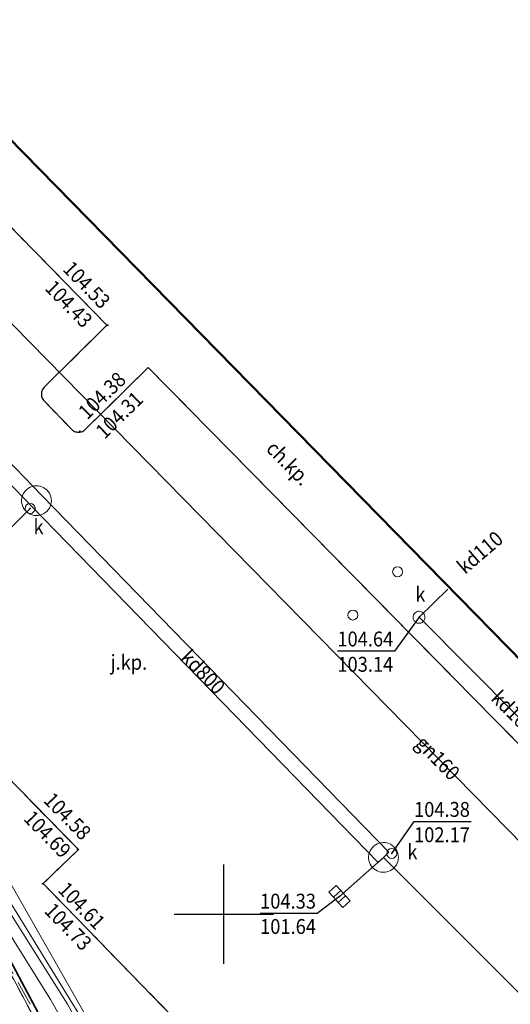
# Model space of a CAD drawing. Extents: x 0 to 7490030, y 0 to 5788114.
# Drawn here: x 7488940 to 7488964, y 5787395 to 5787445 of the extents above; entities that cross this region are included whole.
import ezdxf
from ezdxf.enums import TextEntityAlignment as Align

# ---------------------------------------------------------------- set-up
doc = ezdxf.new("R2010")
doc.units = 0
doc.header["$MEASUREMENT"] = 0
for name, pattern in [('1.5_0.5', [2, 1.5, -0.5]), ('218-500', [1, 0.5, -0.5]), ('219-500', [0, 0, 0]), ('mz1.0_0.5', [1.5, 1, -0.5]), ('mz1.25_0.5', [1.75, 1.25, -0.5])]:
    doc.linetypes.add(name, pattern=pattern)
doc.layers.get('0').update_dxf_attribs({"color": 2, "linetype": 'CONTINUOUS', "lineweight": 5})
for name, color, linetype in [('218-Granica użytku', 7, 'CONTINUOUS'), ('219-Linia granicy', 7, 'CONTINUOUS'), ('311-podpora związana z budynkiem (punkt)', 7, 'CONTINUOUS'), ('312-Budynek (powierzchnia)', 7, 'CONTINUOUS'), ('320-część budynku wyodrębniona ze względu na liczbę kondygnacji naziemnych (powierzchnia)', 7, 'CONTINUOUS'), ('chodnik (powierzchnia)', 7, 'CONTINUOUS'), ('chodnik (powierzchnia)-Atr17', 7, 'CONTINUOUS'), ('jezdnia (powierzchnia)', 7, 'CONTINUOUS'), ('jezdnia (powierzchnia)-Atr17', 7, 'CONTINUOUS'), ('komora podziemna - przewód kanalizacyjny (powierzchnia)', 7, 'CONTINUOUS'), ('kratka ściekowa (punkt)', 7, 'CONTINUOUS'), ('krawężnik (linia)', 7, 'CONTINUOUS'), ('ogrodzenie trwałe (linia)', 7, 'CONTINUOUS'), ('przewód elektroenergetyczny (linia)', 7, 'CONTINUOUS'), ('przewód gazowy (linia)', 7, 'CONTINUOUS'), ('przewód gazowy (linia)-Atr1', 7, 'CONTINUOUS'), ('przewód kanalizacyjny (linia)', 7, 'CONTINUOUS'), ('przewód kanalizacyjny (linia)-Atr1', 7, 'CONTINUOUS'), ('przewód telekomunikacyjny (linia)', 7, 'CONTINUOUS'), ('punkt o określonej wysokości (sieć kanalizacyjna)', 7, 'CONTINUOUS'), ('punkt o określonej wysokości (sieć kanalizacyjna)-Atr2', 7, 'CONTINUOUS'), ('punkt o określonej wysokości (sieć kanalizacyjna)-Atr3', 7, 'CONTINUOUS'), ('punkt wysokościowy sztuczny', 7, 'CONTINUOUS'), ('punkt wysokościowy sztuczny-Atr2', 7, 'CONTINUOUS'), ('skarpa nieumocniona (powierzchnia)', 7, 'CONTINUOUS'), ('studzienka - przewód kanalizacyjny (powierzchnia)', 7, 'CONTINUOUS'), ('studzienka - przewód kanalizacyjny (powierzchnia)-Atr17', 7, 'CONTINUOUS'), ('Wstawianie ramki sekcyjnej z opisem', 7, 'CONTINUOUS'), ('właz okrągły - siec kanalizacyjna (punkt)', 7, 'CONTINUOUS'), ('właz okrągły - siec kanalizacyjna (punkt)-Atr17', 7, 'CONTINUOUS')]:
    doc.layers.add(name, color=color, linetype=linetype)
doc.styles.get("Standard").update_dxf_attribs({"font": 'txt', "width": 0.75})
doc.linetypes.add('902-500', pattern='A,3.75,0,[1,ksztalty.shx,S=0.5,R=0,X=0,Y=0],3.75', length=7.5)

# ---------------------------------------------------------------- blocks, each defined once
blk = doc.blocks.new('311')
at = {"color": 0, "linetype": 'Continuous', "lineweight": 0}
blk.add_circle((0, 0), 0.25, dxfattribs=at)
blk = doc.blocks.new('PW01')
at = {"linetype": 'Continuous', "lineweight": 13}
h = blk.add_hatch(color=0, dxfattribs=at)
edge = h.paths.add_edge_path()
edge.add_arc((0, 0), 0.045, 0, 360)
blk = doc.blocks.new('PW02')
at = {"linetype": 'Continuous', "lineweight": 13}
h = blk.add_hatch(color=0, dxfattribs=at)
edge = h.paths.add_edge_path()
edge.add_arc((0, 0), 0.045, 0, 360)
blk = doc.blocks.new('US22')
at = {"color": 0, "linetype": 'Continuous', "lineweight": 13}
blk.add_circle((0, 0), 0.25, dxfattribs=at)
blk = doc.blocks.new('US05')
at = {"color": 0, "linetype": 'Continuous', "lineweight": 13}
for p, q in [((-0.525, -0.25), (-0.525, 0.25)), ((-0.525, 0.25), (-0.175, 0.25)), ((-0.175, -0.25), (-0.175, 0.25)), ((-0.175, 0.25), (0.175, 0.25)), ((0.175, -0.25), (0.175, 0.25)), ((0.175, 0.25), (0.525, 0.25)), ((0.525, -0.25), (0.525, 0.25)), ((-0.525, -0.25), (-0.175, -0.25)), ((-0.175, -0.25), (0.175, -0.25)), ((0.175, -0.25), (0.525, -0.25))]:
    blk.add_line(p, q, dxfattribs=at)
blk = doc.blocks.new('RAMKA500K')
at = {"color": 0}
for p, q in [((150, 147.5), (150, 152.5)), ((147.5, 150), (152.5, 150))]:
    blk.add_line(p, q, dxfattribs=at)

msp = doc.modelspace()

# ---------------------------------------------------------------- linework, layer by layer
at = {"layer": '218-Granica użytku', "color": 3, "linetype": '218-500', "lineweight": 18, "flags": 128}
for points in [[(7488937.27, 5787400.75), (7488953.98, 5787369.34)], [(7488953.98, 5787369.34), (7488937.27, 5787400.75)]]:
    msp.add_lwpolyline(points, dxfattribs=at)
at = {"layer": '219-Linia granicy', "color": 7, "linetype": '219-500', "lineweight": 18, "flags": 128}
msp.add_lwpolyline([(7488953.98, 5787369.34), (7488937.27, 5787400.75)], dxfattribs=at)
at = {"layer": '312-Budynek (powierzchnia)', "color": 7, "linetype": 'Continuous', "lineweight": 50, "flags": 128}
msp.add_lwpolyline([(7488965.1, 5787412.61), (7488896.87, 5787482.26)], dxfattribs=at)
at = {"layer": '320-część budynku wyodrębniona ze względu na liczbę kondygnacji naziemnych (powierzchnia)', "color": 7, "linetype": 'Continuous', "lineweight": 18, "flags": 128}
msp.add_lwpolyline([(7488896.87, 5787482.26), (7488943.1, 5787527.54), (7488950.85, 5787519.66), (7488990.73, 5787479.36), (7489011.54, 5787458.1), (7488965.1, 5787412.61)], close=True, dxfattribs=at)
at = {"layer": 'chodnik (powierzchnia)', "color": 7, "linetype": 'mz1.0_0.5', "lineweight": 18, "flags": 128}
msp.add_lwpolyline([(7488967.83, 5787409.84), (7488965.1, 5787412.61), (7488896.87, 5787482.26), (7488889.42, 5787489.87), (7488889.5, 5787489.97), (7488884.22, 5787495.18), (7488882, 5787493.08), (7488892.49, 5787482.33), (7488889.31, 5787479.23), (7488889.28, 5787479.18), (7488889.25, 5787479.13), (7488889.22, 5787479.08), (7488889.2, 5787479.02), (7488889.19, 5787478.96), (7488889.19, 5787478.9), (7488889.19, 5787478.85), (7488889.2, 5787478.79), (7488889.22, 5787478.73), (7488889.24, 5787478.68), (7488889.27, 5787478.62), (7488889.3, 5787478.57), (7488889.34, 5787478.53), (7488890.03, 5787477.78), (7488890.07, 5787477.74), (7488890.12, 5787477.71), (7488890.16, 5787477.68), (7488890.22, 5787477.66), (7488890.27, 5787477.64), (7488890.33, 5787477.63), (7488890.38, 5787477.63), (7488890.44, 5787477.63), (7488890.49, 5787477.64), (7488890.55, 5787477.66), (7488890.6, 5787477.69), (7488890.65, 5787477.72), (7488890.69, 5787477.75), (7488890.73, 5787477.79), (7488893.88, 5787480.94), (7488916.51, 5787457.84), (7488913.33, 5787454.75), (7488913.3, 5787454.71), (7488913.26, 5787454.66), (7488913.24, 5787454.61), (7488913.22, 5787454.56), (7488913.2, 5787454.51), (7488913.19, 5787454.45), (7488913.19, 5787454.4), (7488913.19, 5787454.34), (7488913.2, 5787454.29), (7488913.21, 5787454.23), (7488913.23, 5787454.18), (7488913.26, 5787454.13), (7488913.29, 5787454.08), (7488913.32, 5787454.04), (7488914.03, 5787453.34), (7488914.07, 5787453.3), (7488914.11, 5787453.26), (7488914.16, 5787453.23), (7488914.21, 5787453.2), (7488914.26, 5787453.18), (7488914.32, 5787453.17), (7488914.37, 5787453.16), (7488914.43, 5787453.16), (7488914.48, 5787453.17), (7488914.54, 5787453.18), (7488914.59, 5787453.2), (7488914.64, 5787453.23), (7488914.69, 5787453.26), (7488914.73, 5787453.3), (7488917.92, 5787456.44), (7488944.12, 5787429.64), (7488940.95, 5787426.52), (7488940.92, 5787426.48), (7488940.89, 5787426.43), (7488940.86, 5787426.39), (7488940.84, 5787426.33), (7488940.83, 5787426.28), (7488940.82, 5787426.23), (7488940.82, 5787426.18), (7488940.82, 5787426.12), (7488940.83, 5787426.07), (7488940.84, 5787426.02), (7488940.86, 5787425.97), (7488940.89, 5787425.92), (7488940.92, 5787425.87), (7488940.95, 5787425.83), (7488942.35, 5787424.39), (7488942.39, 5787424.36), (7488942.43, 5787424.33), (7488942.48, 5787424.3), (7488942.53, 5787424.28), (7488942.58, 5787424.27), (7488942.63, 5787424.26), (7488942.69, 5787424.26), (7488942.74, 5787424.26), (7488942.79, 5787424.27), (7488942.84, 5787424.28), (7488942.89, 5787424.3), (7488942.94, 5787424.33), (7488942.98, 5787424.36), (7488943.02, 5787424.39), (7488946.2, 5787427.51), (7488965.7, 5787407.69)], close=True, dxfattribs=at)
at = {"layer": 'jezdnia (powierzchnia)', "color": 7, "linetype": '1.5_0.5', "lineweight": 18, "flags": 128}
msp.add_lwpolyline([(7489005.43, 5787350), (7489001.95, 5787346.74), (7488992.1, 5787356.76), (7488986.31, 5787362.56), (7488989.82, 5787366.03), (7488989.55, 5787366.34), (7488978.98, 5787356.09), (7488975.55, 5787359.6), (7488971.86, 5787356.16), (7488956.3, 5787371.86), (7488958.04, 5787373.53), (7488954.5, 5787377.08), (7488956.29, 5787378.83), (7488948.49, 5787386.63), (7488950.34, 5787388.39), (7488946.79, 5787391.88), (7488948.6, 5787393.62), (7488940.91, 5787401.53), (7488942.68, 5787403.25), (7488931.52, 5787414.64), (7488933.32, 5787416.41), (7488914.1, 5787436.01), (7488917.7, 5787439.46), (7488912.67, 5787444.69)], dxfattribs=at)
at = {"layer": 'komora podziemna - przewód kanalizacyjny (powierzchnia)', "color": 34, "linetype": 'Continuous', "lineweight": 18, "flags": 128}
for points in [[(7488941.32, 5787420.81), (7488941.31, 5787420.71), (7488941.29, 5787420.61), (7488941.26, 5787420.52), (7488941.22, 5787420.43), (7488941.16, 5787420.35), (7488941.09, 5787420.27), (7488941.01, 5787420.21), (7488940.93, 5787420.15), (7488940.84, 5787420.11), (7488940.74, 5787420.08), (7488940.65, 5787420.06), (7488940.54, 5787420.06), (7488940.45, 5787420.07), (7488940.35, 5787420.09), (7488940.25, 5787420.13), (7488940.17, 5787420.18), (7488940.09, 5787420.24), (7488940.01, 5787420.31), (7488939.95, 5787420.39), (7488939.9, 5787420.47), (7488939.86, 5787420.56), (7488939.84, 5787420.66), (7488939.82, 5787420.76), (7488939.82, 5787420.86), (7488939.84, 5787420.96), (7488939.86, 5787421.06), (7488939.9, 5787421.15), (7488939.95, 5787421.23), (7488940.01, 5787421.31), (7488940.09, 5787421.38), (7488940.17, 5787421.44), (7488940.25, 5787421.49), (7488940.35, 5787421.53), (7488940.45, 5787421.55), (7488940.54, 5787421.56), (7488940.65, 5787421.56), (7488940.74, 5787421.54), (7488940.84, 5787421.51), (7488940.93, 5787421.47), (7488941.01, 5787421.41), (7488941.09, 5787421.35), (7488941.16, 5787421.27), (7488941.22, 5787421.19), (7488941.26, 5787421.1), (7488941.29, 5787421.01), (7488941.31, 5787420.91)], [(7488958.79, 5787402.85), (7488958.78, 5787402.75), (7488958.76, 5787402.65), (7488958.73, 5787402.56), (7488958.69, 5787402.47), (7488958.63, 5787402.39), (7488958.56, 5787402.31), (7488958.48, 5787402.25), (7488958.4, 5787402.19), (7488958.31, 5787402.15), (7488958.21, 5787402.12), (7488958.12, 5787402.1), (7488958.01, 5787402.1), (7488957.92, 5787402.11), (7488957.82, 5787402.13), (7488957.72, 5787402.17), (7488957.64, 5787402.22), (7488957.56, 5787402.28), (7488957.48, 5787402.35), (7488957.42, 5787402.43), (7488957.37, 5787402.51), (7488957.33, 5787402.6), (7488957.31, 5787402.7), (7488957.29, 5787402.8), (7488957.29, 5787402.9), (7488957.31, 5787403), (7488957.33, 5787403.1), (7488957.37, 5787403.19), (7488957.42, 5787403.27), (7488957.48, 5787403.35), (7488957.56, 5787403.42), (7488957.64, 5787403.48), (7488957.72, 5787403.53), (7488957.82, 5787403.57), (7488957.92, 5787403.59), (7488958.01, 5787403.6), (7488958.12, 5787403.6), (7488958.21, 5787403.58), (7488958.31, 5787403.55), (7488958.4, 5787403.51), (7488958.48, 5787403.45), (7488958.56, 5787403.39), (7488958.63, 5787403.31), (7488958.69, 5787403.23), (7488958.73, 5787403.14), (7488958.76, 5787403.05), (7488958.78, 5787402.95)]]:
    msp.add_lwpolyline(points, close=True, dxfattribs=at)
at = {"layer": 'krawężnik (linia)', "color": 7, "linetype": 'Continuous', "lineweight": 25, "flags": 128}
for points in [[(7488917.92, 5787456.44), (7488944.12, 5787429.64), (7488940.95, 5787426.52), (7488940.92, 5787426.48), (7488940.89, 5787426.43), (7488940.86, 5787426.39), (7488940.84, 5787426.33), (7488940.83, 5787426.28), (7488940.82, 5787426.23), (7488940.82, 5787426.18), (7488940.82, 5787426.12), (7488940.83, 5787426.07), (7488940.84, 5787426.02), (7488940.86, 5787425.97), (7488940.89, 5787425.92), (7488940.92, 5787425.87), (7488940.95, 5787425.83), (7488942.35, 5787424.39), (7488942.39, 5787424.36), (7488942.43, 5787424.33), (7488942.48, 5787424.3), (7488942.53, 5787424.28), (7488942.58, 5787424.27), (7488942.63, 5787424.26), (7488942.69, 5787424.26), (7488942.74, 5787424.26), (7488942.79, 5787424.27), (7488942.84, 5787424.28), (7488942.89, 5787424.3), (7488942.94, 5787424.33), (7488942.98, 5787424.36), (7488943.02, 5787424.39), (7488946.2, 5787427.51), (7488965.7, 5787407.69)], [(7489005.43, 5787350), (7489001.95, 5787346.74), (7488992.1, 5787356.76), (7488986.31, 5787362.56), (7488989.82, 5787366.03), (7488989.55, 5787366.34), (7488978.98, 5787356.09), (7488975.55, 5787359.6), (7488971.86, 5787356.16), (7488956.3, 5787371.86), (7488958.04, 5787373.53), (7488954.5, 5787377.08), (7488956.29, 5787378.83), (7488948.49, 5787386.63), (7488950.34, 5787388.39), (7488946.79, 5787391.88), (7488948.6, 5787393.62), (7488940.91, 5787401.53), (7488942.68, 5787403.25), (7488931.52, 5787414.64), (7488933.32, 5787416.41), (7488914.1, 5787436.01), (7488917.7, 5787439.46), (7488912.67, 5787444.69)]]:
    msp.add_lwpolyline(points, dxfattribs=at)
at = {"layer": 'ogrodzenie trwałe (linia)', "color": 7, "linetype": '902-500', "lineweight": 35, "flags": 128}
msp.add_lwpolyline([(7488923.27, 5787423.2), (7488937.82, 5787400.33), (7488954.26, 5787369.41), (7488961.8, 5787351.64), (7488992.09, 5787355.6), (7488993.35, 5787345.72), (7488993.92, 5787343.51)], dxfattribs=at)
at = {"layer": 'przewód elektroenergetyczny (linia)', "color": 1, "linetype": 'Continuous', "lineweight": 18, "flags": 128}
for points in [[(7489017.04, 5787308.21), (7489018.7, 5787317.31), (7489024.795, 5787346.525), (7489026.44, 5787353.135), (7489026.49, 5787355.455), (7489026.115, 5787356.89), (7489025.08, 5787357.67), (7489021.77, 5787357.94), (7488973.36, 5787354.825), (7488968.81, 5787353.93), (7488964.65, 5787353.135), (7488963.045, 5787353.015), (7488962.54, 5787353.34), (7488959.005, 5787361.055), (7488954.9, 5787370.73), (7488947.89, 5787385.045), (7488942.13, 5787395.47), (7488932.84, 5787410.22), (7488931.255, 5787412.695), (7488926.575, 5787419.56), (7488919.64, 5787429.14), (7488917.055, 5787432.645), (7488912.545, 5787437.005), (7488897.695, 5787453.47)], [(7488904.7, 5787446), (7488907.54, 5787442.64), (7488913.09, 5787436.08), (7488918.86, 5787428.95), (7488924.78, 5787420.87), (7488930.52, 5787412.18), (7488933.88, 5787407.17), (7488938.16, 5787400.68), (7488941.27, 5787395.69), (7488945.64, 5787388.02), (7488950.51, 5787378.72), (7488954.95, 5787369.62), (7488958.62, 5787361), (7488961.85, 5787353.18), (7488963.09, 5787352.28), (7488973.33, 5787354.02)]]:
    msp.add_lwpolyline(points, dxfattribs=at)
at = {"layer": 'przewód gazowy (linia)', "color": 40, "linetype": 'Continuous', "lineweight": 18, "flags": 128}
msp.add_lwpolyline([(7489068.22, 5787238.49), (7489068.76, 5787240.77), (7489023.25, 5787249.36), (7489046.28, 5787369.13), (7488997.79, 5787387.12), (7488971.98, 5787396.42), (7488940.24, 5787428.79), (7488896.4, 5787473.54), (7488900.26, 5787477.28), (7488900.83, 5787477.75)], dxfattribs=at)
at = {"layer": 'przewód kanalizacyjny (linia)', "color": 34, "linetype": 'CONTINUOUS', "lineweight": 18}
for p, q in [((7488940.839, 5787421.071), (7488923.328, 5787439.223)), ((7488940.301, 5787420.549), (7488922.792, 5787438.697)), ((7488958.309, 5787403.111), (7488940.839, 5787421.071)), ((7488957.771, 5787402.589), (7488940.301, 5787420.549)), ((7488957.771, 5787402.589), (7488958.04, 5787402.85)), ((7488958.309, 5787403.111), (7488958.04, 5787402.85))]:
    msp.add_line(p, q, dxfattribs=at)
at = {"layer": 'przewód kanalizacyjny (linia)', "color": 34, "linetype": 'Continuous', "lineweight": 18, "flags": 128}
for points in [[(7489023.73, 5787450.43), (7489014.45, 5787440.78), (7489005.05, 5787431.57), (7488995.34, 5787422.04), (7488985.58, 5787412.48), (7488979.05, 5787406.02), (7488973.86, 5787400.82), (7488969.75, 5787404.96), (7488959.83, 5787414.94)], [(7488959.83, 5787414.94), (7488961.28, 5787416.36)], [(7488958.04, 5787402.85), (7488955.83, 5787400.88)], [(7488975.1, 5787385.82), (7488958.04, 5787402.85)]]:
    msp.add_lwpolyline(points, dxfattribs=at)
at = {"layer": 'przewód telekomunikacyjny (linia)', "color": 30, "linetype": 'Continuous', "lineweight": 18, "flags": 128}
for points in [[(7488977.23, 5787298.76), (7488975.09, 5787304.71), (7488971.69, 5787320.1), (7488969.24, 5787331.56), (7488966.21, 5787345.23), (7488965.71, 5787348.82), (7488957.82, 5787365.69), (7488949.4, 5787384.07), (7488938.27, 5787402.16), (7488933.87, 5787409.43), (7488933.12, 5787410.68)], [(7488977.34, 5787298.76), (7488974.22, 5787309.57), (7488970.85, 5787332.43), (7488966.23, 5787345.04), (7488963.37, 5787353.9), (7488955.09, 5787372.6), (7488948.86, 5787384.03), (7488944.57, 5787392.23), (7488938.8, 5787402.37), (7488934.17, 5787409.62), (7488933.42, 5787410.86)]]:
    msp.add_lwpolyline(points, dxfattribs=at)
at = {"layer": 'punkt o określonej wysokości (sieć kanalizacyjna)-Atr2', "color": 7, "flags": 128}
for points in [[(7488940.25, 5787420.42), (7488939.13, 5787419.29), (7488936.542, 5787419.29)], [(7488959.83, 5787414.94), (7488958.6, 5787413.23), (7488955.72, 5787413.23)], [(7488958.46, 5787403.05), (7488959.58, 5787404.65), (7488962.46, 5787404.65)], [(7488955.83, 5787400.88), (7488954.71, 5787400.03), (7488951.83, 5787400.03)]]:
    msp.add_lwpolyline(points, dxfattribs=at)
at = {"layer": 'skarpa nieumocniona (powierzchnia)', "color": 7, "linetype": 'mz1.25_0.5', "lineweight": 18, "flags": 128}
msp.add_lwpolyline([(7488962.92, 5787341.44), (7488965.16, 5787342.46), (7488962.76, 5787351.32), (7488960.17, 5787357.29), (7488953.85, 5787371.41), (7488948.11, 5787381.59), (7488937.27, 5787400.75), (7488935.3, 5787399.77), (7488944.26, 5787384.31), (7488951.53, 5787370.55), (7488959.25, 5787352.1)], close=True, dxfattribs=at)
at = {"layer": 'studzienka - przewód kanalizacyjny (powierzchnia)', "color": 34, "linetype": 'Continuous', "lineweight": 18, "flags": 128}
msp.add_lwpolyline([(7488960.13, 5787414.94), (7488960.12, 5787414.88), (7488960.1, 5787414.82), (7488960.07, 5787414.76), (7488960.03, 5787414.72), (7488959.98, 5787414.68), (7488959.92, 5787414.65), (7488959.86, 5787414.64), (7488959.8, 5787414.64), (7488959.74, 5787414.65), (7488959.68, 5787414.68), (7488959.63, 5787414.72), (7488959.59, 5787414.76), (7488959.56, 5787414.82), (7488959.54, 5787414.88), (7488959.53, 5787414.94), (7488959.54, 5787415), (7488959.56, 5787415.06), (7488959.59, 5787415.12), (7488959.63, 5787415.16), (7488959.68, 5787415.2), (7488959.74, 5787415.23), (7488959.8, 5787415.24), (7488959.86, 5787415.24), (7488959.92, 5787415.23), (7488959.98, 5787415.2), (7488960.03, 5787415.16), (7488960.07, 5787415.12), (7488960.1, 5787415.06), (7488960.12, 5787415)], close=True, dxfattribs=at)

# ---------------------------------------------------------------- block references
at = {"layer": '311-podpora związana z budynkiem (punkt)', "color": 7, "linetype": 'Continuous', "lineweight": 18}
for p in [(7488958.75, 5787417.23), (7488956.5, 5787415.05)]:
    msp.add_blockref('311', p, dxfattribs=at)
at = {"layer": 'kratka ściekowa (punkt)', "color": 7, "linetype": 'Continuous', "lineweight": 18, "rotation": 311.941}
msp.add_blockref('US05', (7488955.83, 5787400.88), dxfattribs=at)
at = {"layer": 'punkt o określonej wysokości (sieć kanalizacyjna)', "color": 34, "linetype": 'Continuous', "lineweight": 13}
for p in [(7488940.25, 5787420.42), (7488959.83, 5787414.94), (7488958.46, 5787403.05), (7488955.83, 5787400.88), (7488956.01, 5787401.05)]:
    msp.add_blockref('PW01', p, dxfattribs=at)
at = {"layer": 'punkt wysokościowy sztuczny', "color": 7, "linetype": 'Continuous', "lineweight": 13}
for p in [(7488944.12, 5787429.64), (7488944.17, 5787429.64), (7488942.72, 5787424.26), (7488942.75, 5787424.31), (7488942.64, 5787403.26), (7488942.68, 5787403.25), (7488940.87, 5787401.53), (7488940.91, 5787401.53)]:
    msp.add_blockref('PW02', p, dxfattribs=at)
at = {"layer": 'Wstawianie ramki sekcyjnej z opisem', "color": 7, "linetype": 'Continuous', "lineweight": 13}
msp.add_blockref('RAMKA500K', (7488800, 5787250), dxfattribs=at)
msp.add_blockref('RAMKA500K', (7488800, 5787250), dxfattribs=at)
at = {"layer": 'właz okrągły - siec kanalizacyjna (punkt)', "color": 7, "linetype": 'Continuous', "lineweight": 18}
for p in [(7488940.25, 5787420.42), (7488958.46, 5787403.05)]:
    msp.add_blockref('US22', p, dxfattribs=at)

# ---------------------------------------------------------------- texts
at = {"layer": 'chodnik (powierzchnia)-Atr17', "color": 7, "width": 0.9}
msp.add_text('ch.kp.', height=0.75, rotation=314.533, dxfattribs=at).set_placement((7488952.08, 5787423.37))
at = {"layer": 'jezdnia (powierzchnia)-Atr17', "color": 7, "width": 0.9}
msp.add_text('j.kp.', height=0.75, dxfattribs=at).set_placement((7488944.3, 5787412.3))
at = {"layer": 'przewód gazowy (linia)-Atr1', "color": 7, "width": 0.9}
msp.add_text('gn160', height=0.75, rotation=314.437, dxfattribs=at).set_placement((7488959.86, 5787408.79), align=Align.MIDDLE_LEFT)
at = {"layer": 'przewód kanalizacyjny (linia)-Atr1', "color": 34, "width": 0.9}
msp.add_text('kd110', height=0.75, rotation=40.601, dxfattribs=at).set_placement((7488962.15, 5787417.07))
for s, rotation, p in [('kd800', 314.207, (7488948.05, 5787413.12)), ('kd160', 314.827, (7488963.67, 5787411.07))]:
    msp.add_text(s, height=0.75, rotation=rotation, dxfattribs=at).set_placement(p, align=Align.MIDDLE_LEFT)
at = {"layer": 'punkt o określonej wysokości (sieć kanalizacyjna)-Atr2', "color": 7, "width": 0.9}
for s, p in [('104.64', (7488955.72, 5787413.238)), ('104.38', (7488959.58, 5787404.658)), ('104.33', (7488951.83, 5787400.038))]:
    msp.add_text(s, height=0.75, dxfattribs=at).set_placement(p, align=Align.BOTTOM_LEFT)
at = {"layer": 'punkt o określonej wysokości (sieć kanalizacyjna)-Atr3', "color": 32, "width": 0.9}
for s, p in [('103.14', (7488955.72, 5787411.963)), ('102.17', (7488959.58, 5787403.383)), ('101.64', (7488951.83, 5787398.763))]:
    msp.add_text(s, height=0.75, dxfattribs=at).set_placement(p, align=Align.BOTTOM_LEFT)
at = {"layer": 'punkt wysokościowy sztuczny-Atr2', "color": 7, "width": 0.9}
for s, rotation, p in [('104.53', 314.351, (7488941.85, 5787432.42)), ('104.43', 314.351, (7488940.95, 5787431.46)), ('104.38', 44.454, (7488943.13, 5787424.85)), ('104.31', 44.454, (7488944, 5787423.87)), ('104.58', 314.415, (7488940.88, 5787405.67)), ('104.69', 314.415, (7488939.87, 5787404.76)), ('104.61', 314.192, (7488941.6, 5787401.17)), ('104.73', 314.192, (7488940.92, 5787400.11))]:
    msp.add_text(s, height=0.75, rotation=rotation, dxfattribs=at).set_placement(p)
at = {"layer": 'studzienka - przewód kanalizacyjny (powierzchnia)-Atr17', "color": 34, "width": 0.9}
msp.add_text('k', height=0.75, dxfattribs=at).set_placement((7488959.64, 5787415.72))
at = {"layer": 'właz okrągły - siec kanalizacyjna (punkt)-Atr17', "color": 7, "width": 0.9}
for p in [(7488940.42, 5787419.12), (7488959.24, 5787402.76)]:
    msp.add_text('k', height=0.75, dxfattribs=at).set_placement(p)

doc.saveas('drawing.dxf')
